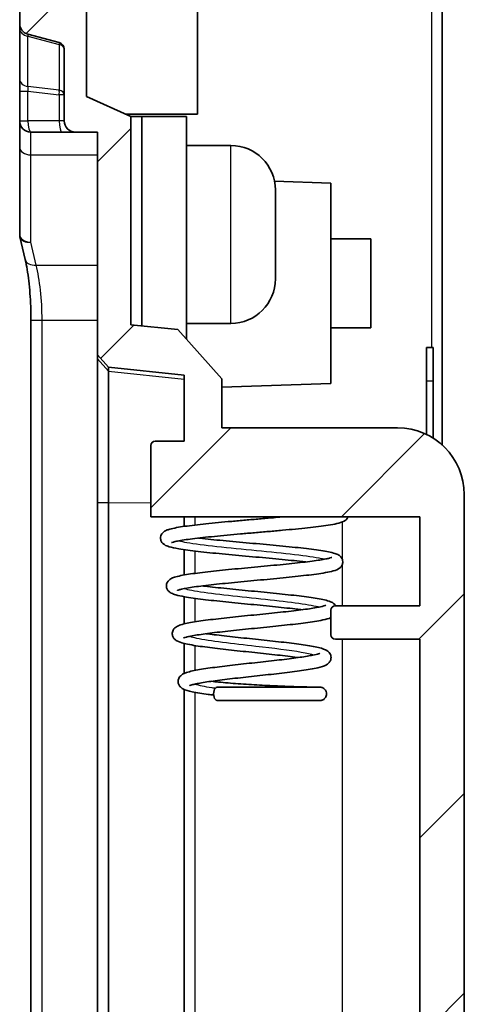
# Model space of a CAD drawing. Units: millimetres. Extents: x 29 to 3187, y 16 to 578.
# Drawn here: x 2748 to 2768, y 301 to 346 of the extents above; entities that cross this region are included whole.
import ezdxf

# ---------------------------------------------------------------- set-up
doc = ezdxf.new("R2010")
doc.units = ezdxf.units.MM
doc.header["$LTSCALE"] = 2
doc.layers.add('Hatch (ISO)', color=1, linetype='Continuous', lineweight=18, true_color=0xff0000)
doc.layers.add('Visible (ISO)', color=7, linetype='Continuous', lineweight=35)
doc.layers.add('Visible Narrow (ISO)', color=7, linetype='Continuous', lineweight=25)

msp = doc.modelspace()

# ---------------------------------------------------------------- hatches: boundary and pattern name
at = {"layer": 'Hatch (ISO)'}
h = msp.add_hatch(dxfattribs=at)
h.set_pattern_fill('ANSI31', color=256, scale=50.8, style=0)
h.set_pattern_definition([(45, (2376, 0), (-4.49013, 4.49013), [])])
edge = h.paths.add_edge_path()
edge.add_line((2750.6578, 249.0489), (2750.6578, 254.5696))
edge.add_line((2750.6578, 254.5696), (2751.6578, 254.5696))
edge.add_line((2751.6578, 254.5696), (2751.6578, 255.5696))
edge.add_line((2751.6578, 255.5696), (2748.1578, 255.5696))
edge.add_ellipse((2748.1578, 255.0696), major_axis=(0, 0.5), ratio=1, start_angle=0, end_angle=90)
edge.add_line((2747.6578, 255.0696), (2747.6578, 249.4881))
edge.add_ellipse((2749.7103, 249.4808), major_axis=(2.0478, -0.1433), ratio=0.9742705, start_angle=183.90147, end_angle=245.9838)
edge.add_line((2748.7493, 247.7168), (2750.4078, 246.8546))
edge.add_line((2750.4078, 246.8546), (2767.1578, 246.2696))
edge.add_line((2767.1578, 246.2696), (2767.6578, 247.2696))
edge.add_line((2767.6578, 247.2696), (2767.6578, 248.1149))
edge.add_line((2767.6578, 248.1149), (2764.6578, 248.2196))
edge.add_line((2764.6578, 248.2196), (2764.6578, 248.8045))
edge.add_line((2764.6578, 248.8045), (2750.6578, 249.0489))
edge = h.paths.add_edge_path()
edge.add_ellipse((2766.1578, 432.4783), major_axis=(0.5, 0), ratio=1, start_angle=0, end_angle=89)
edge.add_line((2766.1665, 432.9782), (2764.6578, 433.0045))
edge.add_line((2764.6578, 433.0045), (2764.6578, 434.3196))
edge.add_line((2764.6578, 434.3196), (2767.6578, 434.4244))
edge.add_line((2767.6578, 434.4244), (2767.6578, 435.2696))
edge.add_line((2767.6578, 435.2696), (2767.1578, 436.2696))
edge.add_line((2767.1578, 436.2696), (2750.4078, 435.6847))
edge.add_line((2750.4078, 435.6847), (2748.7493, 434.8225))
edge.add_ellipse((2749.7103, 433.0584), major_axis=(2.0478, 0.1433), ratio=0.9742705, start_angle=114.0162, end_angle=176.09853)
edge.add_line((2747.6578, 433.0512), (2747.6578, 414.7696))
edge.add_line((2747.6578, 414.7696), (2747.9578, 414.7696))
edge.add_line((2747.9578, 414.7696), (2747.9578, 396.7696))
edge.add_line((2747.9578, 396.7696), (2747.6578, 396.7696))
edge.add_line((2747.6578, 396.7696), (2747.6578, 345.4533))
edge.add_ellipse((2748.1578, 345.4533), major_axis=(-0.5, 0), ratio=1, start_angle=0, end_angle=75)
edge.add_line((2748.0284, 344.9703), (2749.4354, 344.5933))
edge.add_ellipse((2749.3578, 344.3035), major_axis=(0.0776, 0.2898), ratio=1, start_angle=285, end_angle=360, ccw=False)
edge.add_line((2749.6578, 344.3035), (2749.6578, 341.0696))
edge.add_ellipse((2750.1578, 341.0696), major_axis=(-0.5, 0), ratio=1, start_angle=0, end_angle=90)
edge.add_line((2750.1578, 340.5696), (2751.1578, 340.5696))
edge.add_line((2751.1578, 340.5696), (2751.1578, 330.558))
edge.add_line((2751.1578, 330.558), (2751.655, 330.0057))
edge.add_line((2751.655, 330.0057), (2755.0578, 329.6481))
edge.add_line((2755.0578, 329.6481), (2755.0578, 326.6796))
edge.add_line((2755.0578, 326.6796), (2753.7578, 326.6796))
edge.add_ellipse((2753.7578, 326.4796), major_axis=(0, 0.2), ratio=1, start_angle=0, end_angle=90)
edge.add_line((2753.5578, 326.4796), (2753.5578, 323.2696))
edge.add_line((2753.5578, 323.2696), (2765.6578, 323.2696))
edge.add_line((2765.6578, 323.2696), (2765.6578, 319.2696))
edge.add_line((2765.6578, 319.2696), (2761.8578, 319.2696))
edge.add_ellipse((2761.8578, 319.0696), major_axis=(0, 0.2), ratio=1, start_angle=0, end_angle=90)
edge.add_line((2761.6578, 319.0696), (2761.6578, 317.9696))
edge.add_ellipse((2761.8578, 317.9696), major_axis=(-0.2, 0), ratio=1, start_angle=0, end_angle=90)
edge.add_line((2761.8578, 317.7696), (2765.6578, 317.7696))
edge.add_line((2765.6578, 317.7696), (2765.6578, 277.2696))
edge.add_line((2765.6578, 277.2696), (2761.8578, 277.2696))
edge.add_ellipse((2761.8578, 277.0696), major_axis=(0, 0.2), ratio=1, start_angle=0, end_angle=90)
edge.add_line((2761.6578, 277.0696), (2761.6578, 275.9696))
edge.add_ellipse((2761.8578, 275.9696), major_axis=(-0.2, 0), ratio=1, start_angle=0, end_angle=90)
edge.add_line((2761.8578, 275.7696), (2765.6578, 275.7696))
edge.add_line((2765.6578, 275.7696), (2765.6578, 271.7696))
edge.add_line((2765.6578, 271.7696), (2753.5578, 271.7696))
edge.add_line((2753.5578, 271.7696), (2753.5578, 270.2696))
edge.add_line((2753.5578, 270.2696), (2761.5578, 270.2696))
edge.add_line((2761.5578, 270.2696), (2761.5578, 269.7696))
edge.add_line((2761.5578, 269.7696), (2760.1578, 269.7696))
edge.add_line((2760.1578, 269.7696), (2753.6578, 269.7696))
edge.add_line((2753.6578, 269.7696), (2753.5578, 269.7696))
edge.add_line((2753.5578, 269.7696), (2753.5578, 268.5596))
edge.add_ellipse((2753.7578, 268.5596), major_axis=(-0.2, 0), ratio=1, start_angle=0, end_angle=90)
edge.add_line((2753.7578, 268.3596), (2755.0578, 268.3596))
edge.add_line((2755.0578, 268.3596), (2755.0578, 265.3912))
edge.add_line((2755.0578, 265.3912), (2751.655, 265.0335))
edge.add_line((2751.655, 265.0335), (2751.1578, 264.4813))
edge.add_line((2751.1578, 264.4813), (2751.1578, 262.6375))
edge.add_line((2751.1578, 262.6375), (2754.6578, 262.2696))
edge.add_line((2754.6578, 262.2696), (2754.6578, 255.5696))
edge.add_line((2754.6578, 255.5696), (2766.2504, 255.5696))
edge.add_ellipse((2766.1578, 256.061), major_axis=(0.0926, -0.4913), ratio=1, start_angle=0, end_angle=79.3261)
edge.add_line((2766.6578, 256.061), (2766.6578, 256.5868))
edge.add_ellipse((2766.1578, 256.5868), major_axis=(0.5, 0), ratio=1, start_angle=0, end_angle=88)
edge.add_line((2766.1752, 257.0865), (2756.7578, 257.4153))
edge.add_line((2756.7578, 257.4153), (2756.7578, 267.7696))
edge.add_line((2756.7578, 267.7696), (2764.6578, 267.7696))
edge.add_ellipse((2764.6578, 270.7696), major_axis=(0, -3), ratio=1, start_angle=0, end_angle=90)
edge.add_line((2767.6578, 270.7696), (2767.6578, 324.2696))
edge.add_ellipse((2764.6578, 324.2696), major_axis=(3, 0), ratio=1, start_angle=0, end_angle=90)
edge.add_line((2764.6578, 327.2696), (2756.7578, 327.2696))
edge.add_line((2756.7578, 327.2696), (2756.7578, 329.4804))
edge.add_line((2756.7578, 329.4804), (2754.7687, 331.6895))
edge.add_line((2754.7687, 331.6895), (2752.6578, 331.9114))
edge.add_line((2752.6578, 331.9114), (2752.6578, 341.2696))
edge.add_line((2752.6578, 341.2696), (2750.6578, 342.1696))
edge.add_line((2750.6578, 342.1696), (2750.6578, 433.2696))
edge.add_ellipse((2751.1578, 433.2696), major_axis=(-0.5, 0), ratio=1, start_angle=270, end_angle=360, ccw=False)
edge.add_line((2751.1578, 433.7696), (2762.5578, 433.7696))
edge.add_line((2762.5578, 433.7696), (2763.1672, 432.2461))
edge.add_ellipse((2764.1578, 432.3829), major_axis=(-0.9906, -0.1368), ratio=1, start_angle=0, end_angle=84.13632)
edge.add_line((2764.1927, 431.3835), (2766.1752, 431.4528))
edge.add_ellipse((2766.1578, 431.9525), major_axis=(0.0174, -0.4997), ratio=1, start_angle=0, end_angle=88)
edge.add_line((2766.6578, 431.9525), (2766.6578, 432.4783))

# ---------------------------------------------------------------- linework, layer by layer
at = {"layer": 'Visible (ISO)'}
for p, q in [((2750.6578, 342.1696), (2750.6578, 433.2696)), ((2766.6578, 326.5057), (2766.6578, 417.2518)), ((2747.6578, 396.7696), (2747.6578, 345.4533)), ((2755.6578, 346.1696), (2755.6578, 341.3696)), ((2747.6578, 345.4533), (2747.6578, 345.227)), ((2747.6578, 345.227), (2747.6578, 342.9549)), ((2748.0284, 344.9703), (2749.4354, 344.5933)), ((2749.6578, 344.3035), (2749.6578, 341.0696)), ((2747.6578, 342.9549), (2747.6578, 342.4085)), ((2747.6578, 342.4085), (2747.6578, 341.0696)), ((2752.6578, 341.2696), (2750.6578, 342.1696)), ((2755.6578, 341.3696), (2752.4356, 341.3696)), ((2747.6578, 341.0696), (2747.6578, 339.8981)), ((2752.6578, 331.9114), (2752.6578, 341.2696)), ((2752.6578, 341.2696), (2753.1578, 341.2696)), ((2753.1578, 331.8588), (2753.1578, 341.2696)), ((2755.1578, 341.2696), (2755.1578, 331.2574)), ((2748.1578, 340.5696), (2749.5648, 340.5696)), ((2749.5648, 340.5696), (2750.1578, 340.5696)), ((2750.1578, 340.5696), (2751.1578, 340.5696)), ((2751.1578, 340.5696), (2751.1578, 330.558)), ((2747.6578, 339.8981), (2747.6578, 335.9737)), ((2755.1578, 339.9696), (2757.1578, 339.9696)), ((2761.6578, 338.2696), (2759.1197, 338.3583)), ((2761.6578, 338.2696), (2761.6578, 329.2696)), ((2759.1578, 337.9696), (2759.1578, 333.9696)), ((2747.9072, 334.8359), (2747.6706, 335.8613)), ((2761.6578, 335.7696), (2763.4578, 335.7696)), ((2763.4578, 335.7696), (2763.4578, 331.7696)), ((2748.1648, 267.3996), (2748.1648, 332.1199)), ((2754.7687, 331.6895), (2752.6578, 331.9114)), ((2756.7578, 329.4804), (2754.7687, 331.6895)), ((2755.1578, 331.9696), (2757.1578, 331.9696)), ((2761.6578, 331.7696), (2763.4578, 331.7696)), ((2765.9578, 330.891), (2765.9578, 329.391)), ((2765.9578, 330.891), (2766.2578, 330.891)), ((2766.2578, 330.891), (2766.2578, 329.391)), ((2751.1578, 330.558), (2751.655, 330.0057)), ((2751.1578, 330.558), (2751.1578, 330.3779)), ((2751.1578, 330.3779), (2751.1578, 323.9231)), ((2751.655, 330.0057), (2755.0578, 329.6481)), ((2751.655, 329.8257), (2751.655, 330.0057)), ((2751.655, 323.9128), (2751.655, 329.8257)), ((2755.0578, 329.6481), (2755.0578, 326.6796)), ((2756.7578, 327.2696), (2756.7578, 329.4804)), ((2765.9578, 326.9733), (2765.9578, 329.391)), ((2766.2578, 326.8073), (2766.2578, 329.391)), ((2761.6578, 329.2696), (2756.7578, 329.0985)), ((2764.6578, 327.2696), (2756.7578, 327.2696)), ((2753.5578, 326.4796), (2753.5578, 323.2696)), ((2755.0578, 326.6796), (2753.7578, 326.6796)), ((2767.6578, 270.7696), (2767.6578, 324.2696)), ((2751.1578, 323.9231), (2751.1578, 271.1161)), ((2751.655, 271.1265), (2751.655, 323.9128)), ((2753.5578, 323.2696), (2765.6578, 323.2696)), ((2755.0578, 323.2696), (2755.0578, 322.8415)), ((2765.6578, 323.2696), (2765.6578, 319.2696)), ((2755.0578, 321.7971), (2755.0578, 320.6573)), ((2755.0578, 319.6821), (2755.0578, 318.4599)), ((2765.6578, 319.2696), (2761.8578, 319.2696)), ((2761.6578, 319.0696), (2761.6578, 317.9696)), ((2755.0578, 317.5805), (2755.0578, 316.2303)), ((2761.8578, 317.7696), (2765.6578, 317.7696)), ((2765.6578, 317.7696), (2765.6578, 277.2696)), ((2755.0578, 315.5108), (2755.0578, 280.0605))]:
    msp.add_line(p, q, dxfattribs=at)
for centre, radius, start, end in [((2748.1578, 345.4533), 0.5, 180, 255), ((2749.3578, 344.3035), 0.3, 0, 75), ((2748.1578, 341.0696), 0.5, 180, 270), ((2750.1578, 341.0696), 0.5, 180, 270), ((2757.1578, 337.9696), 2, 0, 90), ((2748.1578, 335.9737), 0.5, 180, 192.99462), ((2757.1578, 333.9696), 2, 270, 0), ((2764.6578, 324.2696), 3, 0, 90), ((2753.7578, 326.4796), 0.2, 90, 180), ((2761.8578, 319.0696), 0.2, 90, 180), ((2761.8578, 317.9696), 0.2, 180, 270)]:
    msp.add_arc(centre, radius, start, end, dxfattribs=at)
msp.add_ellipse((2756.5406, 315.3134), major_axis=(0, 0.3), ratio=0.5381475, start_param=0, end_param=3.1415927, dxfattribs=at)
msp.add_rational_spline([(2755.1578, 341.2696), (2754.724, 341.2696), (2753.1578, 341.2696)], [1, 1.07591478915, 1.0567529839], degree=2, dxfattribs=at)
for points, knots in [([(2748.1648, 332.1199), (2748.1648, 332.3233), (2748.1611, 332.5267), (2748.1464, 332.928), (2748.1354, 333.126), (2748.1066, 333.5111), (2748.0887, 333.6983), (2748.0465, 334.0566), (2748.0223, 334.2278), (2747.9684, 334.5489), (2747.9388, 334.699), (2747.9072, 334.8359)], [0, 0, 0, 0, 0.15707963, 0.15707963, 0.31415927, 0.31415927, 0.4712389, 0.4712389, 0.62831853, 0.62831853, 0.78539816, 0.78539816, 0.78539816, 0.78539816]), ([(2759.4557, 323.2696), (2759.3284, 323.2579), (2759.1987, 323.2463), (2758.8631, 323.2163), (2758.6548, 323.1981), (2758.2356, 323.1615), (2758.0247, 323.1432), (2757.6055, 323.1066), (2757.3974, 323.0882), (2756.9891, 323.0514), (2756.789, 323.033), (2756.4018, 322.996), (2756.2148, 322.9775), (2755.8581, 322.9403), (2755.6886, 322.9216), (2755.3707, 322.8839), (2755.2226, 322.8649), (2754.9496, 322.8262), (2754.8255, 322.8066), (2754.5992, 322.7651), (2754.4994, 322.7435), (2754.3568, 322.7039), (2754.3065, 322.6876), (2754.2011, 322.6424), (2754.1435, 322.6209), (2754.0412, 322.5), (2754.0051, 322.4389), (2753.9889, 322.3112), (2753.9953, 322.2576), (2754.0263, 322.1661), (2754.05, 322.1297), (2754.1058, 322.063), (2754.1371, 322.0398), (2754.2388, 321.9739), (2754.3017, 321.9532), (2754.494, 321.8951), (2754.6374, 321.8653), (2754.9356, 321.8146), (2755.0717, 321.7944), (2755.3649, 321.755), (2755.5209, 321.7358), (2755.8513, 321.6979), (2756.0254, 321.6791), (2756.3883, 321.6417), (2756.577, 321.6232), (2756.9644, 321.5861), (2757.1631, 321.5677), (2757.5656, 321.5308), (2757.7694, 321.5124), (2758.1769, 321.4757), (2758.3806, 321.4574), (2758.7827, 321.4208), (2758.9811, 321.4026), (2759.3675, 321.3661), (2759.5555, 321.348), (2759.9159, 321.3117), (2760.0885, 321.2936), (2760.347, 321.2651), (2760.4392, 321.2545), (2760.5277, 321.244)], [7.4667494, 7.4667494, 7.4667494, 7.4667494, 7.5694377, 7.5694377, 7.7295187, 7.7295187, 7.8899692, 7.8899692, 8.0507636, 8.0507636, 8.2119493, 8.2119493, 8.3736705, 8.3736705, 8.5362499, 8.5362499, 8.7004254, 8.7004254, 8.8681319, 8.8681319, 9.0460533, 9.0460533, 9.1619561, 9.1619561, 9.2944125, 9.2944125, 9.3580585, 9.3580585, 9.3992753, 9.3992753, 9.4432687, 9.4432687, 9.5064174, 9.5064174, 9.6676873, 9.6676873, 9.9213404, 9.9213404, 10.0948832, 10.0948832, 10.2610836, 10.2610836, 10.4246169, 10.4246169, 10.5868798, 10.5868798, 10.7484222, 10.7484222, 10.9094858, 10.9094858, 11.0701693, 11.0701693, 11.2304842, 11.2304842, 11.3903623, 11.3903623, 11.5496255, 11.5496255, 11.6428917, 11.6428917, 11.6428917, 11.6428917]), ([(2762.4303, 323.2696), (2762.4285, 323.2652), (2762.4266, 323.2609), (2762.4043, 323.212), (2762.3785, 323.1799), (2762.317, 323.1173), (2762.2831, 323.0963), (2762.147, 323.0211), (2762.0496, 322.9974), (2761.8085, 322.9433), (2761.6801, 322.9201), (2761.4027, 322.877), (2761.2588, 322.8572), (2760.9492, 322.8184), (2760.7844, 322.7994), (2760.4363, 322.7616), (2760.2532, 322.743), (2759.8727, 322.7057), (2759.6753, 322.6872), (2759.271, 322.6502), (2759.0642, 322.6318), (2758.6461, 322.595), (2758.435, 322.5766), (2758.0137, 322.54), (2757.8036, 322.5217), (2757.3898, 322.4851), (2757.1861, 322.4669), (2756.7906, 322.4305), (2756.5986, 322.4123), (2756.2316, 322.3761), (2756.0565, 322.358), (2755.7279, 322.3221), (2755.5743, 322.3043), (2755.2932, 322.2689), (2755.1655, 322.2514), (2754.9408, 322.2172), (2754.8431, 322.2005), (2754.6833, 322.1691), (2754.6193, 322.1542), (2754.5321, 322.1298), (2754.5037, 322.1194), (2754.4891, 322.113), (2754.4873, 322.112), (2754.4873, 322.112)], [6.2629353, 6.2629353, 6.2629353, 6.2629353, 6.2671418, 6.2671418, 6.3122904, 6.3122904, 6.3839061, 6.3839061, 6.6203675, 6.6203675, 6.816199, 6.816199, 6.9867339, 6.9867339, 7.151861, 7.151861, 7.3148694, 7.3148694, 7.4768275, 7.4768275, 7.638171, 7.638171, 7.7990927, 7.7990927, 7.959667, 7.959667, 8.1198908, 8.1198908, 8.279684, 8.279684, 8.4388532, 8.4388532, 8.596988, 8.596988, 8.7531916, 8.7531916, 8.9053344, 8.9053344, 9.0478935, 9.0478935, 9.1668926, 9.1668926, 9.2013163, 9.2013163, 9.2013163, 9.2013163]), ([(2755.7029, 322.3189), (2755.7237, 322.3165), (2755.7448, 322.314), (2755.9217, 322.2938), (2756.0876, 322.2759), (2756.4364, 322.2399), (2756.6196, 322.2219), (2756.9979, 322.1856), (2757.1932, 322.1674), (2757.5906, 322.131), (2757.7928, 322.1127), (2758.1988, 322.0762), (2758.4026, 322.0579), (2758.8066, 322.0212), (2759.0067, 322.0028), (2759.3984, 321.9659), (2759.5898, 321.9475), (2759.9594, 321.9104), (2760.1374, 321.8919), (2760.4759, 321.8545), (2760.6362, 321.8357), (2760.9361, 321.7978), (2761.0753, 321.7787), (2761.3313, 321.7395), (2761.4472, 321.7195), (2761.6597, 321.6765), (2761.7531, 321.6539), (2761.8967, 321.6069), (2761.9511, 321.5868), (2762.0513, 321.5233), (2762.0972, 321.4915), (2762.1662, 321.38), (2762.1887, 321.3202), (2762.1924, 321.2047), (2762.1812, 321.154), (2762.1443, 321.0678), (2762.1187, 321.0344), (2762.0578, 320.97), (2762.0238, 320.948), (2761.8924, 320.8726), (2761.7998, 320.8483), (2761.5714, 320.7934), (2761.447, 320.7695), (2761.1805, 320.7256), (2761.0439, 320.7056), (2760.7508, 320.6665), (2760.5953, 320.6474), (2760.2674, 320.6095), (2760.0952, 320.5908), (2759.7378, 320.5535), (2759.5527, 320.5349), (2759.174, 320.4979), (2758.9804, 320.4794), (2758.5895, 320.4426), (2758.3922, 320.4242), (2757.9991, 320.3875), (2757.8032, 320.3692), (2757.4178, 320.3327), (2757.2283, 320.3145), (2756.8607, 320.2781), (2756.6826, 320.2599), (2756.3424, 320.2238), (2756.1803, 320.2057), (2755.8768, 320.1699), (2755.7352, 320.1522), (2755.4769, 320.117), (2755.3599, 320.0997), (2755.1551, 320.0659), (2755.0664, 320.0494), (2754.9231, 320.0188), (2754.8663, 320.0044), (2754.791, 319.9817), (2754.7671, 319.9722), (2754.7564, 319.9672), (2754.7552, 319.9665), (2754.7552, 319.9664)], [10.2429975, 10.2429975, 10.2429975, 10.2429975, 10.2645157, 10.2645157, 10.4223098, 10.4223098, 10.5812898, 10.5812898, 10.7409772, 10.7409772, 10.9011454, 10.9011454, 11.0616976, 11.0616976, 11.2226215, 11.2226215, 11.3839845, 11.3839845, 11.5459679, 11.5459679, 11.7089749, 11.7089749, 11.8739454, 11.8739454, 12.0434525, 12.0434525, 12.2272214, 12.2272214, 12.3655544, 12.3655544, 12.4538023, 12.4538023, 12.507574, 12.507574, 12.5497515, 12.5497515, 12.5973056, 12.5973056, 12.671246, 12.671246, 12.9033549, 12.9033549, 13.1042867, 13.1042867, 13.2760174, 13.2760174, 13.4417443, 13.4417443, 13.6051179, 13.6051179, 13.7673201, 13.7673201, 13.928833, 13.928833, 14.0898686, 14.0898686, 14.2505072, 14.2505072, 14.4107409, 14.4107409, 14.5704725, 14.5704725, 14.7294717, 14.7294717, 14.8872529, 14.8872529, 15.0427606, 15.0427606, 15.1935209, 15.1935209, 15.3333313, 15.3333313, 15.4478105, 15.4478105, 15.4768158, 15.4768158, 15.4768158, 15.4768158]), ([(2761.6941, 321.4506), (2761.6941, 321.4506), (2761.6937, 321.4503), (2761.6871, 321.4471), (2761.6585, 321.4353), (2761.5794, 321.4123), (2761.5317, 321.4004), (2761.4081, 321.3736), (2761.3287, 321.3585), (2761.1412, 321.3268), (2761.0313, 321.3102), (2760.7858, 321.276), (2760.6494, 321.2586), (2760.3551, 321.2233), (2760.1968, 321.2054), (2759.8633, 321.1696), (2759.6879, 321.1515), (2759.3249, 321.1153), (2759.1373, 321.0972), (2758.7548, 321.0608), (2758.56, 321.0425), (2758.1684, 321.0059), (2757.9715, 320.9876), (2757.5809, 320.9509), (2757.3871, 320.9325), (2757.0074, 320.8957), (2756.8216, 320.8772), (2756.4625, 320.8401), (2756.2892, 320.8216), (2755.9592, 320.7842), (2755.8026, 320.7654), (2755.5091, 320.7275), (2755.3726, 320.7083), (2755.1209, 320.6691), (2755.0065, 320.649), (2754.7964, 320.6061), (2754.7036, 320.5835), (2754.5628, 320.5379), (2754.5099, 320.5182), (2754.4047, 320.4567), (2754.3444, 320.4217), (2754.2714, 320.2799), (2754.2549, 320.2203), (2754.2584, 320.1091), (2754.2724, 320.0605), (2754.313, 319.9776), (2754.3397, 319.946), (2754.4051, 319.8822), (2754.4416, 319.8606), (2754.5422, 319.8078), (2754.6057, 319.7865), (2754.7883, 319.7344), (2754.9175, 319.707), (2755.1882, 319.659), (2755.3187, 319.6386), (2755.5986, 319.5991), (2755.7468, 319.5798), (2756.06, 319.5418), (2756.2246, 319.5229), (2756.5667, 319.4855), (2756.7441, 319.4669), (2757.1077, 319.4298), (2757.2938, 319.4113), (2757.67, 319.3745), (2757.8601, 319.3561), (2758.2395, 319.3194), (2758.4288, 319.301), (2758.8017, 319.2645), (2758.9853, 319.2462), (2759.3421, 319.2098), (2759.5153, 319.1917), (2759.8466, 319.1555), (2760.0047, 319.1375), (2760.2237, 319.1111), (2760.2917, 319.1026), (2760.3574, 319.0942)], [12.6818803, 12.6818803, 12.6818803, 12.6818803, 12.6978207, 12.6978207, 12.8319181, 12.8319181, 12.9490639, 12.9490639, 13.087695, 13.087695, 13.2374968, 13.2374968, 13.3924861, 13.3924861, 13.5499824, 13.5499824, 13.7088085, 13.7088085, 13.8684216, 13.8684216, 14.028564, 14.028564, 14.1891234, 14.1891234, 14.3500797, 14.3500797, 14.5114972, 14.5114972, 14.6735578, 14.6735578, 14.8366668, 14.8366668, 15.0017621, 15.0017621, 15.1713754, 15.1713754, 15.3548143, 15.3548143, 15.4886013, 15.4886013, 15.6027782, 15.6027782, 15.6545741, 15.6545741, 15.6982219, 15.6982219, 15.749307, 15.749307, 15.8339028, 15.8339028, 15.9918327, 15.9918327, 16.2217969, 16.2217969, 16.395972, 16.395972, 16.5626176, 16.5626176, 16.7264601, 16.7264601, 16.8889434, 16.8889434, 17.0506429, 17.0506429, 17.2118111, 17.2118111, 17.3725473, 17.3725473, 17.5328537, 17.5328537, 17.6926386, 17.6926386, 17.8516765, 17.8516765, 17.9264025, 17.9264025, 17.9264025, 17.9264025]), ([(2755.873, 320.1691), (2755.912, 320.1642), (2755.9517, 320.1593), (2756.1393, 320.1366), (2756.2957, 320.1187), (2756.624, 320.0828), (2756.796, 320.0648), (2757.1507, 320.0285), (2757.3335, 320.0103), (2757.7049, 319.9739), (2757.8936, 319.9556), (2758.2718, 319.919), (2758.4614, 319.9007), (2758.8367, 319.8639), (2759.0223, 319.8455), (2759.385, 319.8086), (2759.562, 319.7901), (2759.9031, 319.7529), (2760.0672, 319.7343), (2760.3786, 319.6967), (2760.5259, 319.6778), (2760.801, 319.6396), (2760.9284, 319.6202), (2761.1631, 319.5802), (2761.2692, 319.5597), (2761.4668, 319.5142), (2761.5538, 319.4901), (2761.6961, 319.4329), (2761.7559, 319.4107), (2761.8452, 319.3173), (2761.8625, 319.2961), (2761.8783, 319.2696)], [16.52469, 16.52469, 16.52469, 16.52469, 16.5679873, 16.5679873, 16.7256914, 16.7256914, 16.8846522, 16.8846522, 17.0443783, 17.0443783, 17.2046363, 17.2046363, 17.3653304, 17.3653304, 17.5264585, 17.5264585, 17.6881129, 17.6881129, 17.8505283, 17.8505283, 18.014226, 18.014226, 18.1804452, 18.1804452, 18.3527214, 18.3527214, 18.5457212, 18.5457212, 18.6985788, 18.6985788, 18.7337629, 18.7337629, 18.7337629, 18.7337629]), ([(2761.426, 319.2965), (2761.426, 319.2964), (2761.4251, 319.2959), (2761.4142, 319.2906), (2761.3824, 319.2779), (2761.2597, 319.2422), (2761.1425, 319.216), (2760.9054, 319.1735), (2760.803, 319.157), (2760.5744, 319.1231), (2760.4474, 319.1057), (2760.1733, 319.0705), (2760.0259, 319.0528), (2759.7155, 319.0169), (2759.5522, 318.9989), (2759.2146, 318.9628), (2759.0401, 318.9446), (2758.6846, 318.9082), (2758.5036, 318.8899), (2758.1398, 318.8534), (2757.957, 318.835), (2757.5945, 318.7983), (2757.4147, 318.7799), (2757.0626, 318.7429), (2756.8904, 318.7244), (2756.5576, 318.6873), (2756.3971, 318.6686), (2756.0915, 318.6311), (2755.9465, 318.6122), (2755.6748, 318.574), (2755.5483, 318.5546), (2755.3147, 318.5148), (2755.2084, 318.4944), (2755.011, 318.4498), (2754.9234, 318.4261), (2754.7832, 318.374), (2754.7273, 318.3515), (2754.6348, 318.2781), (2754.6047, 318.2501), (2754.5488, 318.1642), (2754.5241, 318.1034), (2754.5186, 317.9852), (2754.529, 317.9336), (2754.5652, 317.8455), (2754.5908, 317.811), (2754.6524, 317.7441), (2754.6874, 317.7208), (2754.8227, 317.6414), (2754.9205, 317.6146), (2755.1503, 317.5576), (2755.2675, 317.5338), (2755.5167, 317.49), (2755.6445, 317.4699), (2755.9168, 317.4305), (2756.0604, 317.4114), (2756.3617, 317.3733), (2756.5192, 317.3545), (2756.8446, 317.3171), (2757.0125, 317.2985), (2757.3547, 317.2614), (2757.529, 317.2429), (2757.8797, 317.2061), (2758.0561, 317.1877), (2758.4063, 317.151), (2758.5803, 317.1327), (2758.9211, 317.0962), (2759.0881, 317.078), (2759.4107, 317.0417), (2759.5664, 317.0236), (2759.8621, 316.9876), (2760.0023, 316.9697), (2760.1514, 316.9494), (2760.1693, 316.9469), (2760.187, 316.9445)], [18.9714628, 18.9714628, 18.9714628, 18.9714628, 18.9974667, 18.9974667, 19.1400215, 19.1400215, 19.3795428, 19.3795428, 19.5284749, 19.5284749, 19.6829511, 19.6829511, 19.8401741, 19.8401741, 19.9988776, 19.9988776, 20.1584678, 20.1584678, 20.3186606, 20.3186606, 20.4793333, 20.4793333, 20.6404681, 20.6404681, 20.8021458, 20.8021458, 20.9645875, 20.9645875, 21.1282861, 21.1282861, 21.2943926, 21.2943926, 21.466079, 21.466079, 21.6555805, 21.6555805, 21.8044465, 21.8044465, 21.8672706, 21.8672706, 21.9291022, 21.9291022, 21.9760498, 21.9760498, 22.0286517, 22.0286517, 22.1099849, 22.1099849, 22.3623497, 22.3623497, 22.561291, 22.561291, 22.7337814, 22.7337814, 22.900121, 22.900121, 23.0639454, 23.0639454, 23.2264772, 23.2264772, 23.3882237, 23.3882237, 23.5494055, 23.5494055, 23.7100959, 23.7100959, 23.8702614, 23.8702614, 24.0297503, 24.0297503, 24.1882238, 24.1882238, 24.2100519, 24.2100519, 24.2100519, 24.2100519]), ([(2761.6578, 318.7419), (2761.5505, 318.693), (2761.4369, 318.6669), (2761.1816, 318.6128), (2761.0607, 318.591), (2760.8014, 318.5495), (2760.6652, 318.5299), (2760.3758, 318.4912), (2760.2232, 318.4722), (2759.904, 318.4344), (2759.7376, 318.4157), (2759.3947, 318.3785), (2759.2183, 318.3599), (2758.8598, 318.3229), (2758.6777, 318.3045), (2758.3124, 318.2677), (2758.1292, 318.2493), (2757.7664, 318.2127), (2757.5867, 318.1944), (2757.2357, 318.1579), (2757.0643, 318.1397), (2756.7343, 318.1035), (2756.5756, 318.0854), (2756.2754, 318.0494), (2756.1337, 318.0316), (2755.8717, 317.9962), (2755.7511, 317.9786), (2755.5351, 317.9443), (2755.4392, 317.9274), (2755.2769, 317.8953), (2755.2092, 317.8799), (2755.1076, 317.853), (2755.0704, 317.8409), (2755.0323, 317.8262), (2755.0234, 317.8214), (2755.0234, 317.8215)], [19.0200538, 19.0200538, 19.0200538, 19.0200538, 19.2796218, 19.2796218, 19.4640076, 19.4640076, 19.6335585, 19.6335585, 19.7986879, 19.7986879, 19.9618725, 19.9618725, 20.1240121, 20.1240121, 20.285491, 20.285491, 20.4464739, 20.4464739, 20.6070038, 20.6070038, 20.7670264, 20.7670264, 20.9263684, 20.9263684, 21.0846551, 21.0846551, 21.2410987, 21.2410987, 21.3939579, 21.3939579, 21.5391233, 21.5391233, 21.6669249, 21.6669249, 21.7514411, 21.7514411, 21.7514411, 21.7514411]), ([(2756.0433, 318.0193), (2756.1564, 318.004), (2756.2762, 317.9887), (2756.5474, 317.9554), (2756.7008, 317.9374), (2757.0195, 317.9014), (2757.1849, 317.8832), (2757.5231, 317.8469), (2757.696, 317.8287), (2758.0446, 317.7921), (2758.2203, 317.7738), (2758.5701, 317.7371), (2758.7442, 317.7187), (2759.0861, 317.6817), (2759.254, 317.6632), (2759.5796, 317.6261), (2759.7373, 317.6075), (2760.0387, 317.57), (2760.1823, 317.5511), (2760.4528, 317.513), (2760.5793, 317.4937), (2760.8142, 317.4542), (2760.9218, 317.434), (2761.1213, 317.3906), (2761.2106, 317.3677), (2761.345, 317.323), (2761.3951, 317.3036), (2761.4776, 317.2583), (2761.5097, 317.2381), (2761.5672, 317.1853), (2761.5913, 317.1589), (2761.6395, 317.079), (2761.6615, 317.0181), (2761.664, 316.9018), (2761.6524, 316.8509), (2761.6146, 316.7639), (2761.5884, 316.7299), (2761.5245, 316.6628), (2761.4881, 316.6394), (2761.3377, 316.5541), (2761.2219, 316.5243), (2760.9646, 316.4648), (2760.8496, 316.4423), (2760.6045, 316.3999), (2760.477, 316.38), (2760.2069, 316.341), (2760.0648, 316.3218), (2759.768, 316.2839), (2759.6135, 316.2651), (2759.2956, 316.2277), (2759.1322, 316.2091), (2758.8004, 316.1721), (2758.632, 316.1536), (2758.2945, 316.1168), (2758.1254, 316.0984), (2757.7907, 316.0617), (2757.6251, 316.0434), (2757.3019, 316.007), (2757.1442, 315.9888), (2756.8409, 315.9526), (2756.6953, 315.9346), (2756.4201, 315.8987), (2756.2905, 315.8809), (2756.0513, 315.8457), (2755.9414, 315.8283), (2755.7455, 315.7944), (2755.6588, 315.7778), (2755.5132, 315.7463), (2755.4528, 315.7314), (2755.3635, 315.7057), (2755.3313, 315.6944), (2755.2992, 315.6812), (2755.292, 315.6771), (2755.292, 315.6772)], [22.8060616, 22.8060616, 22.8060616, 22.8060616, 22.9420147, 22.9420147, 23.1002999, 23.1002999, 23.2596583, 23.2596583, 23.4197233, 23.4197233, 23.5803283, 23.5803283, 23.7414285, 23.7414285, 23.9030834, 23.9030834, 24.065487, 24.065487, 24.2290781, 24.2290781, 24.3948597, 24.3948597, 24.5654662, 24.5654662, 24.7501126, 24.7501126, 24.8797921, 24.8797921, 24.9588403, 24.9588403, 25.0106765, 25.0106765, 25.0726836, 25.0726836, 25.1213983, 25.1213983, 25.176863, 25.176863, 25.264913, 25.264913, 25.5578669, 25.5578669, 25.7470697, 25.7470697, 25.9181887, 25.9181887, 26.0841405, 26.0841405, 26.2478363, 26.2478363, 26.4103207, 26.4103207, 26.5720374, 26.5720374, 26.7331751, 26.7331751, 26.8937808, 26.8937808, 27.0537875, 27.0537875, 27.2129878, 27.2129878, 27.3709371, 27.3709371, 27.5267102, 27.5267102, 27.6782964, 27.6782964, 27.8211175, 27.8211175, 27.9451927, 27.9451927, 28.0250252, 28.0250252, 28.0250252, 28.0250252]), ([(2761.1575, 317.1417), (2761.1575, 317.1417), (2761.1575, 317.1416), (2761.155, 317.1403), (2761.1344, 317.1304), (2761.0478, 317.1011), (2760.9593, 317.0779), (2760.7733, 317.039), (2760.6888, 317.0232), (2760.4965, 316.9904), (2760.3877, 316.9735), (2760.1501, 316.9389), (2760.0208, 316.9213), (2759.7462, 316.8859), (2759.6006, 316.868), (2759.2974, 316.832), (2759.1398, 316.8139), (2758.8168, 316.7776), (2758.6515, 316.7593), (2758.3175, 316.7228), (2758.1489, 316.7045), (2757.8127, 316.6678), (2757.6452, 316.6494), (2757.3156, 316.6124), (2757.1536, 316.5939), (2756.8388, 316.5568), (2756.6861, 316.5381), (2756.3937, 316.5006), (2756.254, 316.4817), (2755.9905, 316.4435), (2755.8668, 316.4242), (2755.6368, 316.3846), (2755.531, 316.3644), (2755.3345, 316.3211), (2755.2459, 316.2982), (2755.1141, 316.2545), (2755.0655, 316.2358), (2754.9794, 316.1909), (2754.9414, 316.1684), (2754.8776, 316.1082), (2754.854, 316.0817), (2754.8068, 316.0016), (2754.7855, 315.9404), (2754.7839, 315.8243), (2754.7959, 315.7736), (2754.8342, 315.6866), (2754.8607, 315.6525), (2754.926, 315.5845), (2754.9636, 315.5605), (2755.1225, 315.472), (2755.2487, 315.4407), (2755.5204, 315.3824), (2755.6343, 315.362), (2755.8767, 315.3244), (2756.0031, 315.3071), (2756.2166, 315.2809), (2756.2978, 315.2716), (2756.3815, 315.2625)], [25.2617143, 25.2617143, 25.2617143, 25.2617143, 25.2695288, 25.2695288, 25.3969193, 25.3969193, 25.6151409, 25.6151409, 25.7592023, 25.7592023, 25.9111491, 25.9111491, 26.0670472, 26.0670472, 26.2250406, 26.2250406, 26.3842518, 26.3842518, 26.5442563, 26.5442563, 26.7048578, 26.7048578, 26.8659968, 26.8659968, 27.027726, 27.027726, 27.1902383, 27.1902383, 27.3539746, 27.3539746, 27.5199368, 27.5199368, 27.6907176, 27.6907176, 27.875133, 27.875133, 28.0012899, 28.0012899, 28.0980406, 28.0980406, 28.1504155, 28.1504155, 28.2144571, 28.2144571, 28.2651334, 28.2651334, 28.3231621, 28.3231621, 28.4164496, 28.4164496, 28.7318616, 28.7318616, 28.9183117, 28.9183117, 29.0896201, 29.0896201, 29.1884969, 29.1884969, 29.1884969, 29.1884969]), ([(2756.2752, 315.8784), (2756.3795, 315.866), (2756.4897, 315.854), (2756.7402, 315.8286), (2756.8825, 315.8155), (2757.1773, 315.7902), (2757.3299, 315.7782), (2757.6414, 315.7554), (2757.8003, 315.7447), (2758.1199, 315.7245), (2758.2807, 315.7151), (2758.6, 315.6977), (2758.7585, 315.6896), (2759.0691, 315.675), (2759.2211, 315.6683), (2759.5149, 315.6563), (2759.6566, 315.651), (2759.926, 315.6415), (2760.0537, 315.6374), (2760.2918, 315.6304), (2760.4022, 315.6274), (2760.603, 315.6225), (2760.6934, 315.6205), (2760.8517, 315.6174), (2760.9196, 315.6163), (2761.0314, 315.6147), (2761.0753, 315.6142), (2761.1378, 315.6135), (2761.156, 315.6134), (2761.1635, 315.6134), (2761.1639, 315.6134), (2761.1656, 315.6134), (2761.1659, 315.6134), (2761.1679, 315.6133), (2761.1684, 315.6133), (2761.1702, 315.6133), (2761.1706, 315.6133), (2761.172, 315.6132), (2761.1729, 315.6132), (2761.1761, 315.6131), (2761.1778, 315.613), (2761.1842, 315.6126), (2761.1872, 315.6125), (2761.2, 315.6111), (2761.2054, 315.611), (2761.232, 315.6054), (2761.2417, 315.6035), (2761.2762, 315.5916), (2761.2965, 315.5869), (2761.3512, 315.5474), (2761.3665, 315.5351), (2761.3946, 315.5046), (2761.4062, 315.4902), (2761.4343, 315.445), (2761.4506, 315.4086), (2761.4638, 315.3346), (2761.4643, 315.3003), (2761.4546, 315.2367), (2761.4449, 315.2077), (2761.4195, 315.1548), (2761.4035, 315.1328), (2761.3677, 315.0919), (2761.3492, 315.0775), (2761.3077, 315.0488), (2761.2905, 315.0415), (2761.2476, 315.0238), (2761.2357, 315.0222), (2761.2105, 315.0168), (2761.2042, 315.0162), (2761.1861, 315.014), (2761.1831, 315.0141), (2761.1748, 315.0136), (2761.1731, 315.0136), (2761.1705, 315.0135), (2761.1697, 315.0135), (2761.1683, 315.0134), (2761.1678, 315.0134), (2761.1666, 315.0134), (2761.1661, 315.0134), (2761.1648, 315.0134), (2761.1645, 315.0134), (2761.1624, 315.0134), (2761.1624, 315.0134), (2761.1553, 315.0134), (2761.1328, 315.0134), (2761.0572, 315.0134), (2761.01, 315.0134), (2760.8918, 315.0134), (2760.8207, 315.0134), (2760.6565, 315.0134), (2760.5634, 315.0134), (2760.3574, 315.0134), (2760.2446, 315.0134), (2760.0021, 315.0134), (2759.8725, 315.0134), (2759.5997, 315.0134), (2759.4566, 315.0134), (2759.1605, 315.0134), (2759.0075, 315.0134), (2758.6956, 315.0134), (2758.5367, 315.0134), (2758.217, 315.0134), (2758.0563, 315.0134), (2757.7369, 315.0134), (2757.5784, 315.0134), (2757.2676, 315.0134), (2757.1153, 315.0134), (2756.8198, 315.0134), (2756.6767, 315.0134), (2756.5406, 315.0134)], [29.1172184, 29.1172184, 29.1172184, 29.1172184, 29.2513222, 29.2513222, 29.4095708, 29.4095708, 29.5688289, 29.5688289, 29.7286638, 29.7286638, 29.8888332, 29.8888332, 30.0491937, 30.0491937, 30.2096566, 30.2096566, 30.3701637, 30.3701637, 30.5306739, 30.5306739, 30.6911557, 30.6911557, 30.8515825, 30.8515825, 31.0119323, 31.0119323, 31.1721991, 31.1721991, 31.3325507, 31.3325507, 31.3586705, 31.3586705, 31.3655764, 31.3655764, 31.3678805, 31.3678805, 31.3685035, 31.3685035, 31.3693998, 31.3693998, 31.3701357, 31.3701357, 31.3706244, 31.3706244, 31.3709475, 31.3709475, 31.3710802, 31.3710802, 31.371184, 31.371184, 31.3712163, 31.3712163, 31.3712365, 31.3712365, 31.371267, 31.371267, 31.3712896, 31.3712896, 31.371312, 31.371312, 31.3713388, 31.3713388, 31.3713772, 31.3713772, 31.3714438, 31.3714438, 31.3715921, 31.3715921, 31.3718297, 31.3718297, 31.372413, 31.372413, 31.3733972, 31.3733972, 31.3741353, 31.3741353, 31.3750654, 31.3750654, 31.3766334, 31.3766334, 31.3804828, 31.3804828, 31.4000091, 31.4000091, 31.5891119, 31.5891119, 31.7491119, 31.7491119, 31.9091119, 31.9091119, 32.0691119, 32.0691119, 32.2291119, 32.2291119, 32.3891119, 32.3891119, 32.5491119, 32.5491119, 32.7091119, 32.7091119, 32.8691119, 32.8691119, 33.0291119, 33.0291119, 33.1891119, 33.1891119, 33.3491119, 33.3491119, 33.5103216, 33.5103216, 33.5103216, 33.5103216]), ([(2761.162, 315.6134), (2761.162, 315.6134), (2761.1619, 315.6134), (2761.1588, 315.6134), (2761.1389, 315.6134), (2761.0749, 315.6134), (2761.0313, 315.6134), (2760.9199, 315.6134), (2760.8522, 315.6134), (2760.6943, 315.6134), (2760.6042, 315.6134), (2760.404, 315.6134), (2760.2938, 315.6134), (2760.0562, 315.6134), (2759.9288, 315.6134), (2759.66, 315.6134), (2759.5186, 315.6134), (2759.2253, 315.6134), (2759.0735, 315.6134), (2758.7634, 315.6134), (2758.6051, 315.6134), (2758.2861, 315.6134), (2758.1253, 315.6134), (2757.8054, 315.6134), (2757.6463, 315.6134), (2757.3338, 315.6134), (2757.1804, 315.6134), (2756.8608, 315.6134), (2756.6961, 315.6134), (2756.5406, 315.6134)], [31.3891859, 31.3891859, 31.3891859, 31.3891859, 31.3962046, 31.3962046, 31.5661561, 31.5661561, 31.7261561, 31.7261561, 31.8861561, 31.8861561, 32.0461561, 32.0461561, 32.2061561, 32.2061561, 32.3661561, 32.3661561, 32.5261561, 32.5261561, 32.6861561, 32.6861561, 32.8461561, 32.8461561, 33.0061561, 33.0061561, 33.1661561, 33.1661561, 33.3261561, 33.3261561, 33.5103216, 33.5103216, 33.5103216, 33.5103216])]:
    msp.add_open_spline(points, degree=3, knots=knots, dxfattribs=at)
at = {"layer": 'Visible Narrow (ISO)'}
for p, q in [((2766.1752, 417.2518), (2766.1752, 330.891)), ((2748.0284, 342.6134), (2748.0284, 344.8855)), ((2748.0284, 344.8855), (2749.4354, 344.5084)), ((2749.4354, 344.5084), (2749.4354, 342.4572)), ((2747.6578, 342.4085), (2748.0284, 342.4085)), ((2749.4354, 342.4572), (2748.0284, 342.6134)), ((2748.0284, 341.0696), (2748.0284, 342.4085)), ((2748.0284, 342.4085), (2749.4354, 342.2523)), ((2749.4354, 342.2523), (2749.4354, 341.0696)), ((2749.6578, 342.2523), (2749.4354, 342.2523)), ((2752.4657, 341.3561), (2752.4657, 341.3696)), ((2747.6578, 341.0696), (2748.0284, 341.0696)), ((2749.4354, 341.0696), (2748.0284, 341.0696)), ((2749.6578, 341.0696), (2749.4354, 341.0696)), ((2748.1578, 339.5445), (2748.1578, 340.5696)), ((2748.1578, 335.6201), (2748.1578, 339.5445)), ((2748.1578, 339.5445), (2751.1578, 339.5445)), ((2757.1578, 331.9696), (2757.1578, 339.9696)), ((2748.3944, 334.5948), (2748.1578, 335.6201)), ((2748.3944, 334.5948), (2751.1578, 334.5948)), ((2748.1648, 332.1199), (2748.6648, 332.1199)), ((2748.6648, 267.3996), (2748.6648, 332.1199)), ((2748.6648, 332.1199), (2751.1578, 332.1199)), ((2751.655, 329.8257), (2751.1578, 330.3779)), ((2751.655, 329.8257), (2755.0578, 329.468)), ((2765.9578, 329.391), (2766.2578, 329.391)), ((2751.1578, 323.9231), (2751.655, 323.9128)), ((2751.655, 323.9128), (2753.5578, 323.909)), ((2755.5578, 322.9061), (2755.5578, 323.2696)), ((2762.1578, 323.0348), (2762.1578, 321.3894)), ((2755.5578, 320.7335), (2755.5578, 321.7318)), ((2762.1578, 321.1002), (2762.1578, 319.2696)), ((2755.5578, 318.5554), (2755.5578, 319.6051)), ((2755.5578, 316.3688), (2755.5578, 317.484)), ((2762.1578, 317.7696), (2762.1578, 277.2696)), ((2755.5578, 280.0759), (2755.5578, 315.3766))]:
    msp.add_line(p, q, dxfattribs=at)
for centre, major_axis, ratio, start_param, end_param in [((2748.1578, 345.227), (-0.5, 0), 0.7071068, 0, 1.3089969), ((2748.1578, 344.6251), (-0.1333, 0.3452), 0.1167757, 6.198183, 6.9554343), ((2749.3578, 344.3035), (0.0776, 0.2898), 0.1065955, 5.525934, 6.2831853), ((2749.3578, 344.3035), (0.3, 0), 0.7071068, 0, 1.3089969), ((2748.1578, 342.9549), (-0.5, 0), 0.7071068, 0, 1.3089969), ((2748.1578, 342.3855), (-0.0721, 0.307), 0.3881193, 0.6480409, 1.4052922), ((2749.3578, 342.2523), (-0.0331, -0.2982), 0.2573444, 1.5993508, 2.3566021), ((2749.3578, 342.2523), (0.3, 0), 0.7071068, 0, 1.3089969), ((2748.1578, 341.0696), (0, -0.5), 0.258819, 4.712389, 6.2831853), ((2749.5648, 341.0696), (0, -0.5), 0.258819, 4.712389, 6.2831853), ((2748.1578, 339.8981), (-0.5, 0), 0.7071068, 0, 1.5707963), ((2748.1578, 335.9737), (-0.5, 0), 0.7071068, 0, 1.5707963), ((2748.1578, 335.9737), (-0.4872, -0.1124), 0.6978766, 0, 1.411119), ((2748.3944, 334.9483), (-0.4872, -0.1124), 0.6978766, 0, 1.411119), ((2747.7417, 332.1199), (0, 3.5), 0.2637363, 4.712389, 5.4977871)]:
    msp.add_ellipse(centre, major_axis=major_axis, ratio=ratio, start_param=start_param, end_param=end_param, dxfattribs=at)
for points, knots in [([(2754.8236, 322.1961), (2754.9145, 322.1713), (2755.3123, 322.0868), (2756.4607, 321.9425), (2758.3216, 321.7634), (2760.1156, 321.5842), (2761.0365, 321.4522), (2761.3284, 321.3799), (2761.3725, 321.3674)], [9.7310429, 9.7310429, 9.7310429, 9.7310429, 9.9483767, 10.4719755, 10.9955743, 11.5191731, 12.0427718, 12.1528118, 12.1528118, 12.1528118, 12.1528118]), ([(2755.0644, 320.0481), (2755.1497, 320.0227), (2755.5194, 319.9375), (2756.5879, 319.7925), (2758.3091, 319.6134), (2759.9667, 319.4342), (2760.8201, 319.3017), (2761.0896, 319.2289), (2761.1315, 319.2158)], [16.0081995, 16.0081995, 16.0081995, 16.0081995, 16.231562, 16.7551608, 17.2787596, 17.8023584, 18.3259571, 18.4407623, 18.4407623, 18.4407623, 18.4407623]), ([(2755.3054, 317.9005), (2755.3851, 317.8742), (2755.7265, 317.7883), (2756.7149, 317.6425), (2758.5615, 317.4335), (2760.1765, 317.2406), (2760.7606, 317.1074), (2760.8866, 317.0638)], [22.284459, 22.284459, 22.284459, 22.284459, 22.5147474, 23.0383461, 23.5619449, 24.3473431, 24.7296478, 24.7296478, 24.7296478, 24.7296478]), ([(2755.5505, 315.7538), (2755.7067, 315.6983), (2756.0066, 315.637), (2756.4091, 315.5827), (2756.4627, 315.5759)], [28.56103813, 28.56103813, 28.56103813, 28.56103813, 29.05973205, 29.13378438, 29.13378438, 29.13378438, 29.13378438])]:
    msp.add_open_spline(points, degree=3, knots=knots, dxfattribs=at)

doc.saveas('drawing.dxf')
